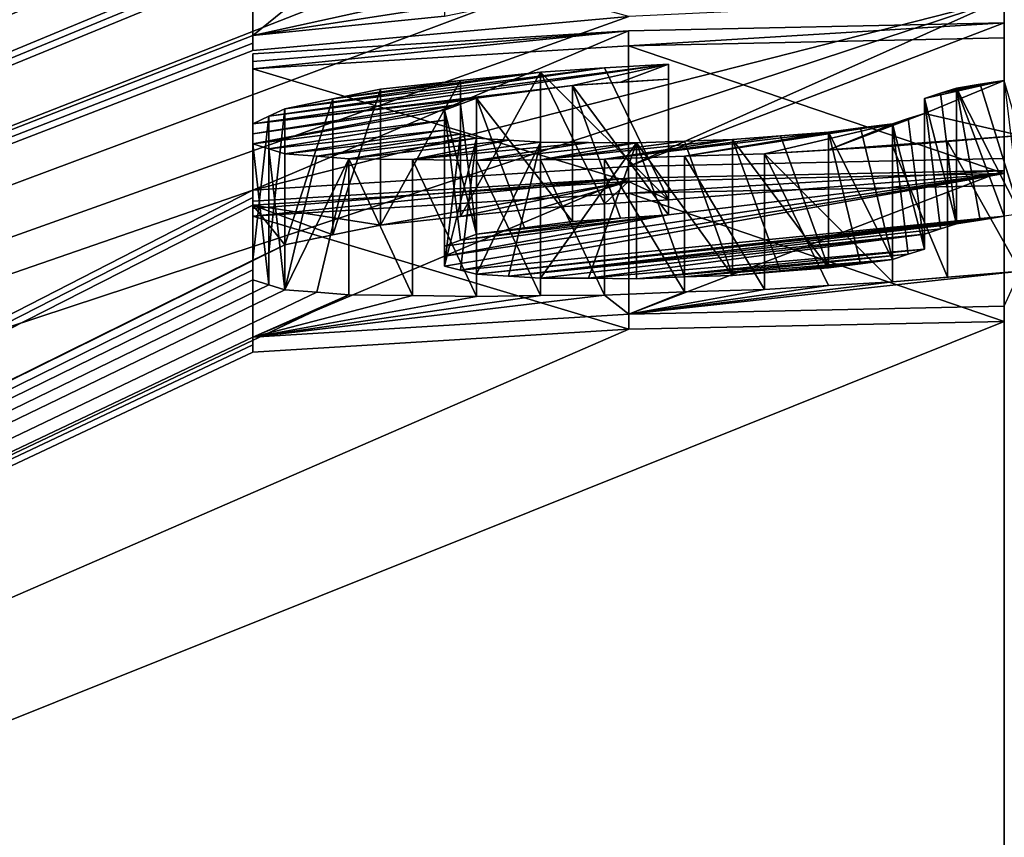
# Model space of a CAD drawing. Units: millimetres. Extents: x -23 to 23, y -98 to 23.
# Drawn here: x -1 to 0, y 6 to 7 of the extents above; entities that cross this region are included whole.
import ezdxf

# ---------------------------------------------------------------- set-up
doc = ezdxf.new("R2010")
doc.units = ezdxf.units.MM
doc.header["$LTSCALE"] = 65.185185
for name, color, linetype in [('100', 7, 'CONTINUOUS'), ('101', 7, 'CONTINUOUS'), ('102', 7, 'CONTINUOUS'), ('103', 7, 'CONTINUOUS'), ('104', 7, 'CONTINUOUS'), ('105', 7, 'CONTINUOUS'), ('106', 7, 'CONTINUOUS'), ('107', 7, 'CONTINUOUS'), ('108', 7, 'CONTINUOUS'), ('109', 7, 'CONTINUOUS'), ('110', 7, 'CONTINUOUS'), ('111', 7, 'CONTINUOUS'), ('112', 7, 'CONTINUOUS'), ('140', 7, 'CONTINUOUS'), ('141', 7, 'CONTINUOUS'), ('142', 7, 'CONTINUOUS'), ('143', 7, 'CONTINUOUS'), ('144', 7, 'CONTINUOUS'), ('145', 7, 'CONTINUOUS'), ('146', 7, 'CONTINUOUS'), ('147', 7, 'CONTINUOUS'), ('149', 7, 'CONTINUOUS'), ('150', 7, 'CONTINUOUS'), ('151', 7, 'CONTINUOUS'), ('152', 7, 'CONTINUOUS'), ('1638', 7, 'CONTINUOUS'), ('1640', 7, 'CONTINUOUS'), ('4', 7, 'CONTINUOUS'), ('40', 7, 'CONTINUOUS'), ('80', 7, 'CONTINUOUS'), ('81', 7, 'CONTINUOUS'), ('82', 7, 'CONTINUOUS'), ('91', 7, 'CONTINUOUS'), ('92', 7, 'CONTINUOUS'), ('93', 7, 'CONTINUOUS'), ('94', 7, 'CONTINUOUS'), ('95', 7, 'CONTINUOUS'), ('96', 7, 'CONTINUOUS'), ('97', 7, 'CONTINUOUS'), ('98', 7, 'CONTINUOUS'), ('99', 7, 'CONTINUOUS')]:
    doc.layers.add(name, color=color, linetype=linetype)

msp = doc.modelspace()

# ---------------------------------------------------------------- linework, layer by layer
at = {"layer": '100', "color": 7, "linetype": 'Continuous'}
for points in [[(-0.5745, 7.2107, 39.625), (-0.5745, 7.3915, 39.625), (-0.7021, 7.3748, 39.75), (-0.5745, 7.2107, 39.625)], [(-0.7021, 7.3748, 39.75), (-0.5745, 7.3915, 39.625), (-0.6383, 7.3833, 39.6875), (-0.7021, 7.3748, 39.75)], [(-0.7021, 7.1939, 39.75), (-0.6383, 7.2025, 39.6875), (-0.7021, 7.3748, 39.75), (-0.7021, 7.1939, 39.75)], [(-0.6383, 7.2025, 39.6875), (-0.5745, 7.2107, 39.625), (-0.7021, 7.3748, 39.75), (-0.6383, 7.2025, 39.6875)]]:
    msp.add_3dface(points, dxfattribs=at)
at = {"layer": '101', "color": 7, "linetype": 'Continuous'}
for points in [[(-0.7447, 7.359, 39.9167), (-0.7021, 7.1939, 39.75), (-0.7234, 7.3669, 39.8333), (-0.7447, 7.359, 39.9167)], [(-0.7021, 7.3748, 39.75), (-0.7234, 7.3669, 39.8333), (-0.7021, 7.1939, 39.75), (-0.7021, 7.3748, 39.75)], [(-0.7447, 7.1781, 39.9167), (-0.7234, 7.186, 39.8333), (-0.7447, 7.359, 39.9167), (-0.7447, 7.1781, 39.9167)], [(-0.7234, 7.186, 39.8333), (-0.7021, 7.1939, 39.75), (-0.7447, 7.359, 39.9167), (-0.7234, 7.186, 39.8333)]]:
    msp.add_3dface(points, dxfattribs=at)
at = {"layer": '102', "color": 7, "linetype": 'Continuous'}
for points in [[(-0.7447, 7.1781, 39.9167), (-0.7447, 7.359, 39.9167), (-0.7447, 7.3457, 40.0832), (-0.7447, 7.1781, 39.9167)], [(-0.7447, 7.1648, 40.0832), (-0.7447, 7.1781, 39.9167), (-0.7447, 7.3457, 40.0832), (-0.7447, 7.1648, 40.0832)], [(-0.7447, 7.3324, 40.25), (-0.7447, 7.1648, 40.0832), (-0.7447, 7.3457, 40.0832), (-0.7447, 7.3324, 40.25)], [(-0.7447, 7.1515, 40.25), (-0.7447, 7.1648, 40.0832), (-0.7447, 7.3324, 40.25), (-0.7447, 7.1515, 40.25)]]:
    msp.add_3dface(points, dxfattribs=at)
at = {"layer": '103', "color": 7, "linetype": 'Continuous'}
for points in [[(-0.7447, 7.3324, 40.25), (-0.7234, 7.327, 40.3333), (-0.7447, 7.1515, 40.25), (-0.7447, 7.3324, 40.25)], [(-0.7021, 7.3216, 40.4167), (-0.7447, 7.1515, 40.25), (-0.7234, 7.327, 40.3333), (-0.7021, 7.3216, 40.4167)], [(-0.7234, 7.1461, 40.3333), (-0.7447, 7.1515, 40.25), (-0.7021, 7.3216, 40.4167), (-0.7234, 7.1461, 40.3333)], [(-0.7021, 7.1407, 40.4167), (-0.7234, 7.1461, 40.3333), (-0.7021, 7.3216, 40.4167), (-0.7021, 7.1407, 40.4167)]]:
    msp.add_3dface(points, dxfattribs=at)
at = {"layer": '104', "color": 7, "linetype": 'Continuous'}
for points in [[(-0.7021, 7.1407, 40.4167), (-0.7021, 7.3216, 40.4167), (-0.617, 7.3162, 40.5417), (-0.7021, 7.1407, 40.4167)], [(-0.617, 7.3162, 40.5417), (-0.7021, 7.3216, 40.4167), (-0.6596, 7.319, 40.4791), (-0.617, 7.3162, 40.5417)], [(-0.6596, 7.1381, 40.4791), (-0.7021, 7.1407, 40.4167), (-0.617, 7.3162, 40.5417), (-0.6596, 7.1381, 40.4791)], [(-0.617, 7.1354, 40.5417), (-0.6596, 7.1381, 40.4791), (-0.617, 7.3162, 40.5417), (-0.617, 7.1354, 40.5417)]]:
    msp.add_3dface(points, dxfattribs=at)
at = {"layer": '105', "color": 7, "linetype": 'Continuous'}
for points in [[(-0.617, 7.1354, 40.5417), (-0.617, 7.3162, 40.5417), (-0.4894, 7.3153, 40.625), (-0.617, 7.1354, 40.5417)], [(-0.4894, 7.3153, 40.625), (-0.617, 7.3162, 40.5417), (-0.5532, 7.3159, 40.5833), (-0.4894, 7.3153, 40.625)], [(-0.5532, 7.1352, 40.5833), (-0.617, 7.1354, 40.5417), (-0.4894, 7.3153, 40.625), (-0.5532, 7.1352, 40.5833)], [(-0.4894, 7.1346, 40.625), (-0.5532, 7.1352, 40.5833), (-0.4894, 7.3153, 40.625), (-0.4894, 7.1346, 40.625)]]:
    msp.add_3dface(points, dxfattribs=at)
at = {"layer": '106', "color": 7, "linetype": 'Continuous'}
for points in [[(-0.3617, 7.1391, 40.625), (-0.4894, 7.3153, 40.625), (-0.4255, 7.3177, 40.625), (-0.3617, 7.1391, 40.625)], [(-0.3617, 7.1391, 40.625), (-0.4255, 7.137, 40.625), (-0.4894, 7.3153, 40.625), (-0.3617, 7.1391, 40.625)], [(-0.4255, 7.137, 40.625), (-0.4894, 7.1346, 40.625), (-0.4894, 7.3153, 40.625), (-0.4255, 7.137, 40.625)], [(-0.3617, 7.3197, 40.625), (-0.3617, 7.1391, 40.625), (-0.4255, 7.3177, 40.625), (-0.3617, 7.3197, 40.625)]]:
    msp.add_3dface(points, dxfattribs=at)
at = {"layer": '107', "color": 7, "linetype": 'Continuous'}
for points in [[(-0.234, 7.1489, 40.5417), (-0.3617, 7.3197, 40.625), (-0.2978, 7.3248, 40.5833), (-0.234, 7.1489, 40.5417)], [(-0.234, 7.3295, 40.5417), (-0.234, 7.1489, 40.5417), (-0.2978, 7.3248, 40.5833), (-0.234, 7.3295, 40.5417)], [(-0.234, 7.1489, 40.5417), (-0.2978, 7.1442, 40.5833), (-0.3617, 7.3197, 40.625), (-0.234, 7.1489, 40.5417)], [(-0.2978, 7.1442, 40.5833), (-0.3617, 7.1391, 40.625), (-0.3617, 7.3197, 40.625), (-0.2978, 7.1442, 40.5833)]]:
    msp.add_3dface(points, dxfattribs=at)
at = {"layer": '108', "color": 7, "linetype": 'Continuous'}
for points in [[(-0.1489, 7.3408, 40.4167), (-0.1489, 7.1602, 40.4167), (-0.1915, 7.3352, 40.4791), (-0.1489, 7.3408, 40.4167)], [(-0.1489, 7.1602, 40.4167), (-0.234, 7.3295, 40.5417), (-0.1915, 7.3352, 40.4791), (-0.1489, 7.1602, 40.4167)], [(-0.1489, 7.1602, 40.4167), (-0.1915, 7.1546, 40.4791), (-0.234, 7.3295, 40.5417), (-0.1489, 7.1602, 40.4167)], [(-0.1915, 7.1546, 40.4791), (-0.234, 7.1489, 40.5417), (-0.234, 7.3295, 40.5417), (-0.1915, 7.1546, 40.4791)]]:
    msp.add_3dface(points, dxfattribs=at)
at = {"layer": '109', "color": 7, "linetype": 'Continuous'}
for points in [[(-0.1064, 7.3546, 40.25), (-0.1064, 7.174, 40.25), (-0.1277, 7.3477, 40.3333), (-0.1064, 7.3546, 40.25)], [(-0.1064, 7.174, 40.25), (-0.1489, 7.3408, 40.4167), (-0.1277, 7.3477, 40.3333), (-0.1064, 7.174, 40.25)], [(-0.1064, 7.174, 40.25), (-0.1277, 7.1671, 40.3333), (-0.1489, 7.3408, 40.4167), (-0.1064, 7.174, 40.25)], [(-0.1277, 7.1671, 40.3333), (-0.1489, 7.1602, 40.4167), (-0.1489, 7.3408, 40.4167), (-0.1277, 7.1671, 40.3333)]]:
    msp.add_3dface(points, dxfattribs=at)
at = {"layer": '110', "color": 7, "linetype": 'Continuous'}
for points in [[(-0.1064, 7.194, 40), (-0.1064, 7.174, 40.25), (-0.1064, 7.3746, 40), (-0.1064, 7.194, 40)], [(-0.1064, 7.174, 40.25), (-0.1064, 7.3546, 40.25), (-0.1064, 7.3746, 40), (-0.1064, 7.174, 40.25)]]:
    msp.add_3dface(points, dxfattribs=at)
at = {"layer": '111', "color": 7, "linetype": 'Continuous'}
for points in [[(-0.0638, 7.2076, 39.8333), (-0.1064, 7.3746, 40), (-0.0851, 7.3814, 39.9167), (-0.0638, 7.2076, 39.8333)], [(-0.0638, 7.3882, 39.8333), (-0.0638, 7.2076, 39.8333), (-0.0851, 7.3814, 39.9167), (-0.0638, 7.3882, 39.8333)], [(-0.0638, 7.2076, 39.8333), (-0.0851, 7.2008, 39.9167), (-0.1064, 7.3746, 40), (-0.0638, 7.2076, 39.8333)], [(-0.0851, 7.2008, 39.9167), (-0.1064, 7.194, 40), (-0.1064, 7.3746, 40), (-0.0851, 7.2008, 39.9167)]]:
    msp.add_3dface(points, dxfattribs=at)
at = {"layer": '112', "color": 7, "linetype": 'Continuous'}
for points in [[(0.0213, 7.2211, 39.6667), (-0.0638, 7.3882, 39.8333), (-0.0319, 7.3933, 39.7708), (0.0213, 7.2211, 39.6667)], [(0, 7.3983, 39.7083), (0.0213, 7.2211, 39.6667), (-0.0319, 7.3933, 39.7708), (0, 7.3983, 39.7083)], [(0, 7.2178, 39.7083), (-0.0319, 7.2127, 39.7708), (-0.0638, 7.3882, 39.8333), (0, 7.2178, 39.7083)], [(0.0213, 7.2211, 39.6667), (0, 7.2178, 39.7083), (-0.0638, 7.3882, 39.8333), (0.0213, 7.2211, 39.6667)], [(-0.0319, 7.2127, 39.7708), (-0.0638, 7.2076, 39.8333), (-0.0638, 7.3882, 39.8333), (-0.0319, 7.2127, 39.7708)]]:
    msp.add_3dface(points, dxfattribs=at)
at = {"layer": '140', "color": 7, "linetype": 'Continuous'}
for points in [[(0.0213, 7.1445, 40.625), (0.0213, 7.3251, 40.625), (-0.0757, 7.3173, 40.72), (0.0213, 7.1445, 40.625)], [(-0.1489, 7.3108, 40.7917), (-0.0757, 7.1367, 40.72), (-0.0757, 7.3173, 40.72), (-0.1489, 7.3108, 40.7917)], [(-0.1489, 7.1303, 40.7917), (-0.0757, 7.1367, 40.72), (-0.1489, 7.3108, 40.7917), (-0.1489, 7.1303, 40.7917)], [(-0.0757, 7.1367, 40.72), (0.0213, 7.1445, 40.625), (-0.0757, 7.3173, 40.72), (-0.0757, 7.1367, 40.72)]]:
    msp.add_3dface(points, dxfattribs=at)
at = {"layer": '141', "color": 7, "linetype": 'Continuous'}
for points in [[(-0.1489, 7.1303, 40.7917), (-0.1489, 7.3108, 40.7917), (-0.3191, 7.3009, 40.875), (-0.1489, 7.1303, 40.7917)], [(-0.3191, 7.3009, 40.875), (-0.1489, 7.3108, 40.7917), (-0.234, 7.3062, 40.8333), (-0.3191, 7.3009, 40.875)], [(-0.3191, 7.1203, 40.875), (-0.234, 7.1256, 40.8333), (-0.3191, 7.3009, 40.875), (-0.3191, 7.1203, 40.875)], [(-0.234, 7.1256, 40.8333), (-0.1489, 7.1303, 40.7917), (-0.3191, 7.3009, 40.875), (-0.234, 7.1256, 40.8333)]]:
    msp.add_3dface(points, dxfattribs=at)
at = {"layer": '142', "color": 7, "linetype": 'Continuous'}
for points in [[(-0.5319, 7.2936, 40.875), (-0.4255, 7.117, 40.875), (-0.4255, 7.2977, 40.875), (-0.5319, 7.2936, 40.875)], [(-0.3191, 7.1203, 40.875), (-0.3191, 7.3009, 40.875), (-0.4255, 7.2977, 40.875), (-0.3191, 7.1203, 40.875)], [(-0.4255, 7.117, 40.875), (-0.3191, 7.1203, 40.875), (-0.4255, 7.2977, 40.875), (-0.4255, 7.117, 40.875)], [(-0.5319, 7.1128, 40.875), (-0.4255, 7.117, 40.875), (-0.5319, 7.2936, 40.875), (-0.5319, 7.1128, 40.875)]]:
    msp.add_3dface(points, dxfattribs=at)
at = {"layer": '143', "color": 7, "linetype": 'Continuous'}
for points in [[(-0.7021, 7.2917, 40.7917), (-0.6171, 7.1121, 40.8333), (-0.6171, 7.2929, 40.8333), (-0.7021, 7.2917, 40.7917)], [(-0.7021, 7.1108, 40.7917), (-0.6171, 7.1121, 40.8333), (-0.7021, 7.2917, 40.7917), (-0.7021, 7.1108, 40.7917)], [(-0.5319, 7.1128, 40.875), (-0.5319, 7.2936, 40.875), (-0.6171, 7.2929, 40.8333), (-0.5319, 7.1128, 40.875)], [(-0.6171, 7.1121, 40.8333), (-0.5319, 7.1128, 40.875), (-0.6171, 7.2929, 40.8333), (-0.6171, 7.1121, 40.8333)]]:
    msp.add_3dface(points, dxfattribs=at)
at = {"layer": '144', "color": 7, "linetype": 'Continuous'}
for points in [[(-0.8723, 7.113, 40.625), (-0.7873, 7.1122, 40.7082), (-0.8723, 7.294, 40.625), (-0.8723, 7.113, 40.625)], [(-0.8723, 7.294, 40.625), (-0.7873, 7.1122, 40.7082), (-0.7873, 7.2932, 40.7082), (-0.8723, 7.294, 40.625)], [(-0.7873, 7.1122, 40.7082), (-0.7021, 7.1108, 40.7917), (-0.7873, 7.2932, 40.7082), (-0.7873, 7.1122, 40.7082)], [(-0.7021, 7.1108, 40.7917), (-0.7021, 7.2917, 40.7917), (-0.7873, 7.2932, 40.7082), (-0.7021, 7.1108, 40.7917)]]:
    msp.add_3dface(points, dxfattribs=at)
at = {"layer": '145', "color": 7, "linetype": 'Continuous'}
for points in [[(-0.9574, 7.301, 40.4583), (-0.9574, 7.1199, 40.4583), (-0.9149, 7.2976, 40.5416), (-0.9574, 7.301, 40.4583)], [(-0.9574, 7.1199, 40.4583), (-0.8723, 7.294, 40.625), (-0.9149, 7.2976, 40.5416), (-0.9574, 7.1199, 40.4583)], [(-0.9574, 7.1199, 40.4583), (-0.9149, 7.1165, 40.5416), (-0.8723, 7.294, 40.625), (-0.9574, 7.1199, 40.4583)], [(-0.9149, 7.1165, 40.5416), (-0.8723, 7.113, 40.625), (-0.8723, 7.294, 40.625), (-0.9149, 7.1165, 40.5416)]]:
    msp.add_3dface(points, dxfattribs=at)
at = {"layer": '146', "color": 7, "linetype": 'Continuous'}
for points in [[(-1, 7.133, 40.25), (-0.9787, 7.1264, 40.3541), (-1, 7.3142, 40.25), (-1, 7.133, 40.25)], [(-1, 7.3142, 40.25), (-0.9787, 7.1264, 40.3541), (-0.9787, 7.3076, 40.3541), (-1, 7.3142, 40.25)], [(-0.9787, 7.1264, 40.3541), (-0.9574, 7.1199, 40.4583), (-0.9787, 7.3076, 40.3541), (-0.9787, 7.1264, 40.3541)], [(-0.9574, 7.1199, 40.4583), (-0.9574, 7.301, 40.4583), (-0.9787, 7.3076, 40.3541), (-0.9574, 7.1199, 40.4583)]]:
    msp.add_3dface(points, dxfattribs=at)
at = {"layer": '147', "color": 7, "linetype": 'Continuous'}
for points in [[(-1, 7.1595, 39.9167), (-1, 7.1463, 40.0832), (-1, 7.3407, 39.9167), (-1, 7.1595, 39.9167)], [(-1, 7.3407, 39.9167), (-1, 7.1463, 40.0832), (-1, 7.3275, 40.0832), (-1, 7.3407, 39.9167)], [(-1, 7.1463, 40.0832), (-1, 7.133, 40.25), (-1, 7.3275, 40.0832), (-1, 7.1463, 40.0832)], [(-1, 7.133, 40.25), (-1, 7.3142, 40.25), (-1, 7.3275, 40.0832), (-1, 7.133, 40.25)]]:
    msp.add_3dface(points, dxfattribs=at)
at = {"layer": '149', "color": 7, "linetype": 'Continuous'}
for points in [[(0, 7.0779, 41.4583), (0, 7.2585, 41.4583), (-0.4997, 7.2483, 41.4583), (0, 7.0779, 41.4583)], [(-1, 7.2179, 41.4583), (-0.4997, 7.0676, 41.4583), (-0.4997, 7.2483, 41.4583), (-1, 7.2179, 41.4583)], [(-0.4997, 7.0676, 41.4583), (0, 7.0779, 41.4583), (-0.4997, 7.2483, 41.4583), (-0.4997, 7.0676, 41.4583)], [(-1, 7.0367, 41.4583), (-0.4997, 7.0676, 41.4583), (-1, 7.2179, 41.4583), (-1, 7.0367, 41.4583)]]:
    msp.add_3dface(points, dxfattribs=at)
at = {"layer": '150', "color": 7, "linetype": 'Continuous'}
for points in [[(-1, 7.0567, 41.2083), (-1, 7.0467, 41.3333), (-1, 7.2378, 41.2083), (-1, 7.0567, 41.2083)], [(-1, 7.2378, 41.2083), (-1, 7.0467, 41.3333), (-1, 7.2279, 41.3333), (-1, 7.2378, 41.2083)], [(-1, 7.0467, 41.3333), (-1, 7.0367, 41.4583), (-1, 7.2279, 41.3333), (-1, 7.0467, 41.3333)], [(-1, 7.0367, 41.4583), (-1, 7.2179, 41.4583), (-1, 7.2279, 41.3333), (-1, 7.0367, 41.4583)]]:
    msp.add_3dface(points, dxfattribs=at)
at = {"layer": '151', "color": 7, "linetype": 'Continuous'}
for points in [[(0, 7.0979, 41.2083), (-0.4998, 7.0876, 41.2083), (0, 7.2784, 41.2083), (0, 7.0979, 41.2083)], [(0, 7.2784, 41.2083), (-0.4998, 7.0876, 41.2083), (-0.4998, 7.2683, 41.2083), (0, 7.2784, 41.2083)], [(-0.4998, 7.0876, 41.2083), (-1, 7.0567, 41.2083), (-0.4998, 7.2683, 41.2083), (-0.4998, 7.0876, 41.2083)], [(-1, 7.0567, 41.2083), (-1, 7.2378, 41.2083), (-0.4998, 7.2683, 41.2083), (-1, 7.0567, 41.2083)]]:
    msp.add_3dface(points, dxfattribs=at)
at = {"layer": '152', "color": 42, "linetype": 'Continuous', "true_color": 0xcd9632}
for points in [[(-0.5001, 7.4447, 39), (0, 7.475, 38.75), (-0.5002, 7.4646, 38.75), (-0.5001, 7.4447, 39)], [(-0.5001, 7.4447, 39), (0, 7.455, 39), (0, 7.475, 38.75), (-0.5001, 7.4447, 39)], [(-1, 7.4137, 39), (-0.5001, 7.4447, 39), (-0.5002, 7.4646, 38.75), (-1, 7.4137, 39)], [(-1, 7.4237, 38.8749), (-1, 7.4137, 39), (-0.5002, 7.4646, 38.75), (-1, 7.4237, 38.8749)], [(-1, 7.4337, 38.75), (-1, 7.4237, 38.8749), (-0.5002, 7.4646, 38.75), (-1, 7.4337, 38.75)], [(-0.9787, 7.3508, 39.8125), (-1, 7.3407, 39.9167), (-0.4468, 7.4201, 39.3333), (-0.9787, 7.3508, 39.8125)], [(-0.4468, 7.4201, 39.3333), (-1, 7.3407, 39.9167), (-0.5745, 7.3915, 39.625), (-0.4468, 7.4201, 39.3333)], [(-0.9787, 7.3508, 39.8125), (-0.4468, 7.4201, 39.3333), (-0.5319, 7.415, 39.3542), (-0.9787, 7.3508, 39.8125)], [(-0.4468, 7.4201, 39.3333), (-0.5745, 7.3915, 39.625), (-0.5106, 7.396, 39.6042), (-0.4468, 7.4201, 39.3333)], [(-0.4468, 7.4001, 39.5833), (-0.4468, 7.4201, 39.3333), (-0.5106, 7.396, 39.6042), (-0.4468, 7.4001, 39.5833)], [(-0.9574, 7.3607, 39.7083), (-0.9787, 7.3508, 39.8125), (-0.5319, 7.415, 39.3542), (-0.9574, 7.3607, 39.7083)], [(-0.617, 7.4093, 39.375), (-0.9574, 7.3607, 39.7083), (-0.5319, 7.415, 39.3542), (-0.617, 7.4093, 39.375)], [(-0.8936, 7.3739, 39.6041), (-0.9574, 7.3607, 39.7083), (-0.617, 7.4093, 39.375), (-0.8936, 7.3739, 39.6041)], [(-0.8936, 7.3739, 39.6041), (-0.617, 7.4093, 39.375), (-0.7234, 7.3985, 39.4375), (-0.8936, 7.3739, 39.6041)], [(-0.5745, 7.3915, 39.625), (-1, 7.3407, 39.9167), (-0.6383, 7.3833, 39.6875), (-0.5745, 7.3915, 39.625)], [(-0.8298, 7.3867, 39.5), (-0.8936, 7.3739, 39.6041), (-0.7234, 7.3985, 39.4375), (-0.8298, 7.3867, 39.5)], [(-0.1064, 7.3746, 40), (-0.1064, 7.3546, 40.25), (0, 7.3983, 39.7083), (-0.1064, 7.3746, 40)], [(0, 7.3983, 39.7083), (-0.1064, 7.3546, 40.25), (0.0213, 7.3251, 40.625), (0, 7.3983, 39.7083)], [(-0.0851, 7.3814, 39.9167), (-0.1064, 7.3746, 40), (0, 7.3983, 39.7083), (-0.0851, 7.3814, 39.9167)], [(-0.0851, 7.3814, 39.9167), (0, 7.3983, 39.7083), (-0.0319, 7.3933, 39.7708), (-0.0851, 7.3814, 39.9167)], [(-0.0638, 7.3882, 39.8333), (-0.0851, 7.3814, 39.9167), (-0.0319, 7.3933, 39.7708), (-0.0638, 7.3882, 39.8333)], [(-1, 7.3407, 39.9167), (-0.7021, 7.3748, 39.75), (-0.6383, 7.3833, 39.6875), (-1, 7.3407, 39.9167)], [(-0.7021, 7.3748, 39.75), (-1, 7.3407, 39.9167), (-1, 7.3275, 40.0832), (-0.7021, 7.3748, 39.75)], [(-0.7234, 7.3669, 39.8333), (-0.7021, 7.3748, 39.75), (-1, 7.3275, 40.0832), (-0.7234, 7.3669, 39.8333)], [(-0.7447, 7.359, 39.9167), (-0.7234, 7.3669, 39.8333), (-1, 7.3142, 40.25), (-0.7447, 7.359, 39.9167)], [(-1, 7.3142, 40.25), (-0.7234, 7.3669, 39.8333), (-1, 7.3275, 40.0832), (-1, 7.3142, 40.25)], [(-0.7447, 7.3457, 40.0832), (-0.7447, 7.359, 39.9167), (-1, 7.3142, 40.25), (-0.7447, 7.3457, 40.0832)], [(-0.1064, 7.3546, 40.25), (-0.1277, 7.3477, 40.3333), (-0.234, 7.3062, 40.8333), (-0.1064, 7.3546, 40.25)], [(0.0213, 7.3251, 40.625), (-0.1064, 7.3546, 40.25), (-0.234, 7.3062, 40.8333), (0.0213, 7.3251, 40.625)], [(-0.7447, 7.3457, 40.0832), (-1, 7.3142, 40.25), (-0.9787, 7.3076, 40.3541), (-0.7447, 7.3457, 40.0832)], [(-0.7447, 7.3324, 40.25), (-0.7447, 7.3457, 40.0832), (-0.9787, 7.3076, 40.3541), (-0.7447, 7.3324, 40.25)], [(-0.1489, 7.3408, 40.4167), (-0.1915, 7.3352, 40.4791), (-0.4255, 7.2977, 40.875), (-0.1489, 7.3408, 40.4167)], [(-0.3191, 7.3009, 40.875), (-0.1489, 7.3408, 40.4167), (-0.4255, 7.2977, 40.875), (-0.3191, 7.3009, 40.875)], [(-0.1489, 7.3408, 40.4167), (-0.3191, 7.3009, 40.875), (-0.234, 7.3062, 40.8333), (-0.1489, 7.3408, 40.4167)], [(-0.1277, 7.3477, 40.3333), (-0.1489, 7.3408, 40.4167), (-0.234, 7.3062, 40.8333), (-0.1277, 7.3477, 40.3333)], [(-0.9574, 7.301, 40.4583), (-0.7447, 7.3324, 40.25), (-0.9787, 7.3076, 40.3541), (-0.9574, 7.301, 40.4583)], [(-0.7234, 7.327, 40.3333), (-0.7447, 7.3324, 40.25), (-0.9574, 7.301, 40.4583), (-0.7234, 7.327, 40.3333)], [(-0.7234, 7.327, 40.3333), (-0.9574, 7.301, 40.4583), (-0.9149, 7.2976, 40.5416), (-0.7234, 7.327, 40.3333)], [(-0.7021, 7.3216, 40.4167), (-0.7234, 7.327, 40.3333), (-0.9149, 7.2976, 40.5416), (-0.7021, 7.3216, 40.4167)], [(-0.234, 7.3295, 40.5417), (-0.2978, 7.3248, 40.5833), (-0.5319, 7.2936, 40.875), (-0.234, 7.3295, 40.5417)], [(-0.234, 7.3295, 40.5417), (-0.5319, 7.2936, 40.875), (-0.4255, 7.2977, 40.875), (-0.234, 7.3295, 40.5417)], [(-0.2978, 7.3248, 40.5833), (-0.3617, 7.3197, 40.625), (-0.5319, 7.2936, 40.875), (-0.2978, 7.3248, 40.5833)], [(-0.1915, 7.3352, 40.4791), (-0.234, 7.3295, 40.5417), (-0.4255, 7.2977, 40.875), (-0.1915, 7.3352, 40.4791)], [(-0.0757, 7.3173, 40.72), (0.0213, 7.3251, 40.625), (-0.234, 7.3062, 40.8333), (-0.0757, 7.3173, 40.72)], [(-0.8723, 7.294, 40.625), (-0.7021, 7.3216, 40.4167), (-0.9149, 7.2976, 40.5416), (-0.8723, 7.294, 40.625)], [(-0.6596, 7.319, 40.4791), (-0.7021, 7.3216, 40.4167), (-0.8723, 7.294, 40.625), (-0.6596, 7.319, 40.4791)], [(-0.6596, 7.319, 40.4791), (-0.8723, 7.294, 40.625), (-0.7873, 7.2932, 40.7082), (-0.6596, 7.319, 40.4791)], [(-0.617, 7.3162, 40.5417), (-0.6596, 7.319, 40.4791), (-0.7873, 7.2932, 40.7082), (-0.617, 7.3162, 40.5417)], [(-0.5532, 7.3159, 40.5833), (-0.617, 7.3162, 40.5417), (-0.7873, 7.2932, 40.7082), (-0.5532, 7.3159, 40.5833)], [(-0.7021, 7.2917, 40.7917), (-0.5532, 7.3159, 40.5833), (-0.7873, 7.2932, 40.7082), (-0.7021, 7.2917, 40.7917)], [(-0.4894, 7.3153, 40.625), (-0.5532, 7.3159, 40.5833), (-0.7021, 7.2917, 40.7917), (-0.4894, 7.3153, 40.625)], [(-0.4894, 7.3153, 40.625), (-0.7021, 7.2917, 40.7917), (-0.6171, 7.2929, 40.8333), (-0.4894, 7.3153, 40.625)], [(-0.3617, 7.3197, 40.625), (-0.4255, 7.3177, 40.625), (-0.6171, 7.2929, 40.8333), (-0.3617, 7.3197, 40.625)], [(-0.5319, 7.2936, 40.875), (-0.3617, 7.3197, 40.625), (-0.6171, 7.2929, 40.8333), (-0.5319, 7.2936, 40.875)], [(-0.4255, 7.3177, 40.625), (-0.4894, 7.3153, 40.625), (-0.6171, 7.2929, 40.8333), (-0.4255, 7.3177, 40.625)], [(-0.1489, 7.3108, 40.7917), (-0.0757, 7.3173, 40.72), (-0.234, 7.3062, 40.8333), (-0.1489, 7.3108, 40.7917)], [(-0.4997, 7.2483, 41.4583), (0, 7.2784, 41.2083), (-0.4998, 7.2683, 41.2083), (-0.4997, 7.2483, 41.4583)], [(-0.4997, 7.2483, 41.4583), (0, 7.2585, 41.4583), (0, 7.2784, 41.2083), (-0.4997, 7.2483, 41.4583)], [(-1, 7.2179, 41.4583), (-0.4997, 7.2483, 41.4583), (-0.4998, 7.2683, 41.2083), (-1, 7.2179, 41.4583)], [(-1, 7.2279, 41.3333), (-1, 7.2179, 41.4583), (-0.4998, 7.2683, 41.2083), (-1, 7.2279, 41.3333)], [(-1, 7.2378, 41.2083), (-1, 7.2279, 41.3333), (-0.4998, 7.2683, 41.2083), (-1, 7.2378, 41.2083)]]:
    msp.add_3dface(points, dxfattribs=at)
at = {"layer": '1638', "linetype": 'Continuous'}
for points in [[(-10, -10), (10, -10), (-10, 10), (-10, -10)], [(10, -10), (10, 10), (-10, 10), (10, -10)]]:
    msp.add_3dface(points, dxfattribs=at)
at = {"layer": '1640', "linetype": 'Continuous'}
for points in [[(0, -10, 10), (0, -10, -10), (0, 10, 10), (0, -10, 10)], [(0, -10, -10), (0, 10, -10), (0, 10, 10), (0, -10, -10)]]:
    msp.add_3dface(points, dxfattribs=at)
at = {"layer": '4', "color": 253, "linetype": 'Continuous', "true_color": 0xababab}
for points in [[(0, 9.285, 13.8484), (-3.9767, 8.3755, 14.0358), (-4.9092, 6.9001, 28.9794), (0, 9.285, 13.8484)], [(0, 9.285, 13.8484), (-4.9092, 6.9001, 28.9794), (0, 8.6394, 21.9242), (0, 9.285, 13.8484)], [(0, 8.6394, 21.9242), (-4.9092, 6.9001, 28.9794), (-1, 7.9487, 30), (0, 8.6394, 21.9242)], [(-1, 7.9288, 30.25), (-5.6426, 5.6462, 42.0262), (-0.6604, 7.9543, 30.25), (-1, 7.9288, 30.25)], [(-0.6604, 7.9543, 30.25), (-5.6426, 5.6462, 42.0262), (-1, 7.8559, 31.1667), (-0.6604, 7.9543, 30.25)], [(-4.9092, 6.9001, 28.9794), (-5.6426, 5.6462, 42.0262), (-1, 7.9487, 30), (-4.9092, 6.9001, 28.9794)], [(-1, 7.9487, 30), (-5.6426, 5.6462, 42.0262), (-1, 7.9388, 30.1249), (-1, 7.9487, 30)], [(-1, 7.9388, 30.1249), (-5.6426, 5.6462, 42.0262), (-1, 7.9288, 30.25), (-1, 7.9388, 30.1249)], [(-1, 7.8559, 31.1667), (-5.6426, 5.6462, 42.0262), (-1, 7.8427, 31.3332), (-1, 7.8559, 31.1667)], [(-1, 7.8427, 31.3332), (-5.6426, 5.6462, 42.0262), (-1, 7.8294, 31.5), (-1, 7.8427, 31.3332)], [(-5.6426, 5.6462, 42.0262), (-1, 7.8029, 31.8333), (-1, 7.8294, 31.5), (-5.6426, 5.6462, 42.0262)], [(-1, 7.793, 31.9582), (-1, 7.8029, 31.8333), (-5.6426, 5.6462, 42.0262), (-1, 7.793, 31.9582)], [(-1, 7.783, 32.0833), (-1, 7.793, 31.9582), (-5.6426, 5.6462, 42.0262), (-1, 7.783, 32.0833)], [(-1, 7.73, 32.75), (-1, 7.783, 32.0833), (-5.6426, 5.6462, 42.0262), (-1, 7.73, 32.75)], [(-1, 7.7168, 32.9165), (-1, 7.73, 32.75), (-5.6426, 5.6462, 42.0262), (-1, 7.7168, 32.9165)], [(-1, 7.7035, 33.0833), (-1, 7.7168, 32.9165), (-5.6426, 5.6462, 42.0262), (-1, 7.7035, 33.0833)], [(-1, 7.6505, 33.75), (-1, 7.7035, 33.0833), (-5.6426, 5.6462, 42.0262), (-1, 7.6505, 33.75)], [(-1, 7.6372, 33.9165), (-1, 7.6505, 33.75), (-5.6426, 5.6462, 42.0262), (-1, 7.6372, 33.9165)], [(-1, 7.6239, 34.0833), (-1, 7.6372, 33.9165), (-5.6426, 5.6462, 42.0262), (-1, 7.6239, 34.0833)], [(-1, 7.5709, 34.75), (-1, 7.6239, 34.0833), (-5.6426, 5.6462, 42.0262), (-1, 7.5709, 34.75)], [(-1, 7.561, 34.8749), (-1, 7.5709, 34.75), (-5.6426, 5.6462, 42.0262), (-1, 7.561, 34.8749)], [(-0.4894, 7.5705, 35.1667), (-0.7453, 7.5636, 35.0831), (-5.6426, 5.6462, 42.0262), (-0.4894, 7.5705, 35.1667)], [(-1, 7.4581, 36.1667), (-0.4894, 7.5705, 35.1667), (-5.6426, 5.6462, 42.0262), (-1, 7.4581, 36.1667)], [(-0.7453, 7.5636, 35.0831), (-1, 7.551, 35), (-5.6426, 5.6462, 42.0262), (-0.7453, 7.5636, 35.0831)], [(-1, 7.551, 35), (-1, 7.561, 34.8749), (-5.6426, 5.6462, 42.0262), (-1, 7.551, 35)], [(-0.4894, 7.5373, 35.5826), (-0.4894, 7.5705, 35.1667), (-1, 7.4581, 36.1667), (-0.4894, 7.5373, 35.5826)], [(-0.7447, 7.4839, 36.0833), (-0.4894, 7.5373, 35.5826), (-1, 7.4581, 36.1667), (-0.7447, 7.4839, 36.0833)], [(0, 7.5076, 36.0833), (-0.4996, 7.4836, 36.2499), (-5.6426, 5.6462, 42.0262), (0, 7.5076, 36.0833)], [(-1, 7.2525, 38.75), (0, 7.5076, 36.0833), (-5.6426, 5.6462, 42.0262), (-1, 7.2525, 38.75)], [(-0.5002, 7.2839, 38.75), (0, 7.5076, 36.0833), (-1, 7.2525, 38.75), (-0.5002, 7.2839, 38.75)], [(0, 7.2944, 38.75), (0, 7.5076, 36.0833), (-0.5002, 7.2839, 38.75), (0, 7.2944, 38.75)], [(-0.4996, 7.4836, 36.2499), (-1, 7.4382, 36.4167), (-5.6426, 5.6462, 42.0262), (-0.4996, 7.4836, 36.2499)], [(-1, 7.4482, 36.2916), (-1, 7.4581, 36.1667), (-5.6426, 5.6462, 42.0262), (-1, 7.4482, 36.2916)], [(-1, 7.4382, 36.4167), (-1, 7.4482, 36.2916), (-5.6426, 5.6462, 42.0262), (-1, 7.4382, 36.4167)], [(-0.7234, 7.1461, 40.3333), (0, 7.2744, 39), (-0.7447, 7.1515, 40.25), (-0.7234, 7.1461, 40.3333)], [(-0.7447, 7.1515, 40.25), (0, 7.2744, 39), (-0.7447, 7.1648, 40.0832), (-0.7447, 7.1515, 40.25)], [(-0.7447, 7.1648, 40.0832), (0, 7.2744, 39), (-0.4468, 7.2194, 39.5833), (-0.7447, 7.1648, 40.0832)], [(0, 7.2178, 39.7083), (0, 7.2744, 39), (-0.7234, 7.1461, 40.3333), (0, 7.2178, 39.7083)], [(0, 7.2744, 39), (-0.5001, 7.2639, 39), (-0.4468, 7.2394, 39.3333), (0, 7.2744, 39)], [(-0.4468, 7.2194, 39.5833), (0, 7.2744, 39), (-0.4468, 7.2394, 39.3333), (-0.4468, 7.2194, 39.5833)], [(-0.5001, 7.2639, 39), (-1, 7.2326, 39), (-0.8298, 7.2057, 39.5), (-0.5001, 7.2639, 39)], [(-0.7234, 7.2176, 39.4375), (-0.5001, 7.2639, 39), (-0.8298, 7.2057, 39.5), (-0.7234, 7.2176, 39.4375)], [(-0.617, 7.2285, 39.375), (-0.5001, 7.2639, 39), (-0.7234, 7.2176, 39.4375), (-0.617, 7.2285, 39.375)], [(-0.5319, 7.2343, 39.3542), (-0.5001, 7.2639, 39), (-0.617, 7.2285, 39.375), (-0.5319, 7.2343, 39.3542)], [(-0.4468, 7.2394, 39.3333), (-0.5001, 7.2639, 39), (-0.5319, 7.2343, 39.3542), (-0.4468, 7.2394, 39.3333)], [(-1, 7.2425, 38.8749), (-1, 7.2525, 38.75), (-6.1683, 4.6029, 53.2507), (-1, 7.2425, 38.8749)], [(-6.1683, 4.6029, 53.2507), (-1, 7.2525, 38.75), (-5.6426, 5.6462, 42.0262), (-6.1683, 4.6029, 53.2507)], [(-1, 7.2326, 39), (-1, 7.2425, 38.8749), (-6.1683, 4.6029, 53.2507), (-1, 7.2326, 39)], [(-0.9574, 7.1796, 39.7083), (-1, 7.2326, 39), (-6.1683, 4.6029, 53.2507), (-0.9574, 7.1796, 39.7083)], [(-0.8298, 7.2057, 39.5), (-1, 7.2326, 39), (-0.8936, 7.1928, 39.6041), (-0.8298, 7.2057, 39.5)], [(-0.8936, 7.1928, 39.6041), (-1, 7.2326, 39), (-0.9574, 7.1796, 39.7083), (-0.8936, 7.1928, 39.6041)], [(-0.7447, 7.1781, 39.9167), (-0.7447, 7.1648, 40.0832), (-0.4468, 7.2194, 39.5833), (-0.7447, 7.1781, 39.9167)], [(-0.7234, 7.186, 39.8333), (-0.7447, 7.1781, 39.9167), (-0.4468, 7.2194, 39.5833), (-0.7234, 7.186, 39.8333)], [(-0.5106, 7.2152, 39.6042), (-0.7234, 7.186, 39.8333), (-0.4468, 7.2194, 39.5833), (-0.5106, 7.2152, 39.6042)], [(-0.7021, 7.1407, 40.4167), (0, 7.2178, 39.7083), (-0.7234, 7.1461, 40.3333), (-0.7021, 7.1407, 40.4167)], [(-0.7021, 7.1939, 39.75), (-0.7234, 7.186, 39.8333), (-0.5106, 7.2152, 39.6042), (-0.7021, 7.1939, 39.75)], [(-0.0319, 7.2127, 39.7708), (0, 7.2178, 39.7083), (-0.7021, 7.1407, 40.4167), (-0.0319, 7.2127, 39.7708)], [(-0.5745, 7.2107, 39.625), (-0.7021, 7.1939, 39.75), (-0.5106, 7.2152, 39.6042), (-0.5745, 7.2107, 39.625)], [(-0.0638, 7.2076, 39.8333), (-0.0319, 7.2127, 39.7708), (-0.7021, 7.1407, 40.4167), (-0.0638, 7.2076, 39.8333)], [(-0.6383, 7.2025, 39.6875), (-0.7021, 7.1939, 39.75), (-0.5745, 7.2107, 39.625), (-0.6383, 7.2025, 39.6875)], [(-0.6596, 7.1381, 40.4791), (-0.0638, 7.2076, 39.8333), (-0.7021, 7.1407, 40.4167), (-0.6596, 7.1381, 40.4791)], [(-0.0851, 7.2008, 39.9167), (-0.0638, 7.2076, 39.8333), (-0.6596, 7.1381, 40.4791), (-0.0851, 7.2008, 39.9167)], [(-0.1064, 7.194, 40), (-0.0851, 7.2008, 39.9167), (-0.6596, 7.1381, 40.4791), (-0.1064, 7.194, 40)], [(-0.617, 7.1354, 40.5417), (-0.1064, 7.194, 40), (-0.6596, 7.1381, 40.4791), (-0.617, 7.1354, 40.5417)], [(-0.5532, 7.1352, 40.5833), (-0.1064, 7.194, 40), (-0.617, 7.1354, 40.5417), (-0.5532, 7.1352, 40.5833)], [(-0.1064, 7.174, 40.25), (-0.1064, 7.194, 40), (-0.5532, 7.1352, 40.5833), (-0.1064, 7.174, 40.25)], [(-0.9787, 7.1696, 39.8125), (-0.9574, 7.1796, 39.7083), (-6.1683, 4.6029, 53.2507), (-0.9787, 7.1696, 39.8125)], [(-1, 7.1595, 39.9167), (-0.9787, 7.1696, 39.8125), (-6.1683, 4.6029, 53.2507), (-1, 7.1595, 39.9167)], [(-0.4894, 7.1346, 40.625), (-0.1064, 7.174, 40.25), (-0.5532, 7.1352, 40.5833), (-0.4894, 7.1346, 40.625)], [(-0.1277, 7.1671, 40.3333), (-0.1064, 7.174, 40.25), (-0.4894, 7.1346, 40.625), (-0.1277, 7.1671, 40.3333)], [(-0.4255, 7.137, 40.625), (-0.1277, 7.1671, 40.3333), (-0.4894, 7.1346, 40.625), (-0.4255, 7.137, 40.625)], [(-0.1489, 7.1602, 40.4167), (-0.1277, 7.1671, 40.3333), (-0.4255, 7.137, 40.625), (-0.1489, 7.1602, 40.4167)], [(-1, 7.1463, 40.0832), (-1, 7.1595, 39.9167), (-6.1683, 4.6029, 53.2507), (-1, 7.1463, 40.0832)], [(-0.3617, 7.1391, 40.625), (-0.1489, 7.1602, 40.4167), (-0.4255, 7.137, 40.625), (-0.3617, 7.1391, 40.625)], [(-0.1915, 7.1546, 40.4791), (-0.1489, 7.1602, 40.4167), (-0.3617, 7.1391, 40.625), (-0.1915, 7.1546, 40.4791)], [(-0.2978, 7.1442, 40.5833), (-0.1915, 7.1546, 40.4791), (-0.3617, 7.1391, 40.625), (-0.2978, 7.1442, 40.5833)], [(-0.234, 7.1489, 40.5417), (-0.1915, 7.1546, 40.4791), (-0.2978, 7.1442, 40.5833), (-0.234, 7.1489, 40.5417)], [(-1, 7.133, 40.25), (-1, 7.1463, 40.0832), (-6.1683, 4.6029, 53.2507), (-1, 7.133, 40.25)], [(0.0213, 7.1445, 40.625), (-0.1489, 7.1303, 40.7917), (-0.4998, 7.0876, 41.2083), (0.0213, 7.1445, 40.625)], [(0, 7.0979, 41.2083), (0.0213, 7.1445, 40.625), (-0.4998, 7.0876, 41.2083), (0, 7.0979, 41.2083)], [(-0.0757, 7.1367, 40.72), (-0.1489, 7.1303, 40.7917), (0.0213, 7.1445, 40.625), (-0.0757, 7.1367, 40.72)], [(-0.9787, 7.1264, 40.3541), (-1, 7.133, 40.25), (-6.1683, 4.6029, 53.2507), (-0.9787, 7.1264, 40.3541)], [(-0.1489, 7.1303, 40.7917), (-0.234, 7.1256, 40.8333), (-0.4998, 7.0876, 41.2083), (-0.1489, 7.1303, 40.7917)], [(-0.9574, 7.1199, 40.4583), (-0.9787, 7.1264, 40.3541), (-6.1683, 4.6029, 53.2507), (-0.9574, 7.1199, 40.4583)], [(-0.9149, 7.1165, 40.5416), (-0.9574, 7.1199, 40.4583), (-6.1683, 4.6029, 53.2507), (-0.9149, 7.1165, 40.5416)], [(-0.8723, 7.113, 40.625), (-0.9149, 7.1165, 40.5416), (-6.1683, 4.6029, 53.2507), (-0.8723, 7.113, 40.625)], [(-0.4255, 7.117, 40.875), (-0.5319, 7.1128, 40.875), (-0.4998, 7.0876, 41.2083), (-0.4255, 7.117, 40.875)], [(-0.234, 7.1256, 40.8333), (-0.3191, 7.1203, 40.875), (-0.4998, 7.0876, 41.2083), (-0.234, 7.1256, 40.8333)], [(-0.3191, 7.1203, 40.875), (-0.4255, 7.117, 40.875), (-0.4998, 7.0876, 41.2083), (-0.3191, 7.1203, 40.875)], [(-1, 7.0567, 41.2083), (-0.8723, 7.113, 40.625), (-6.1683, 4.6029, 53.2507), (-1, 7.0567, 41.2083)], [(-0.7873, 7.1122, 40.7082), (-0.8723, 7.113, 40.625), (-1, 7.0567, 41.2083), (-0.7873, 7.1122, 40.7082)], [(-0.5319, 7.1128, 40.875), (-0.6171, 7.1121, 40.8333), (-1, 7.0567, 41.2083), (-0.5319, 7.1128, 40.875)], [(-0.4998, 7.0876, 41.2083), (-0.5319, 7.1128, 40.875), (-1, 7.0567, 41.2083), (-0.4998, 7.0876, 41.2083)], [(-0.7021, 7.1108, 40.7917), (-0.7873, 7.1122, 40.7082), (-1, 7.0567, 41.2083), (-0.7021, 7.1108, 40.7917)], [(-0.6171, 7.1121, 40.8333), (-0.7021, 7.1108, 40.7917), (-1, 7.0567, 41.2083), (-0.6171, 7.1121, 40.8333)], [(0, 7.0779, 41.4583), (-0.4997, 7.0676, 41.4583), (-6.1683, 4.6029, 53.2507), (0, 7.0779, 41.4583)], [(0, 6.1941, 52.5147), (0, 7.0779, 41.4583), (-6.1683, 4.6029, 53.2507), (0, 6.1941, 52.5147)], [(-0.4997, 7.0676, 41.4583), (-1, 7.0367, 41.4583), (-6.1683, 4.6029, 53.2507), (-0.4997, 7.0676, 41.4583)], [(-1, 7.0467, 41.3333), (-1, 7.0567, 41.2083), (-6.1683, 4.6029, 53.2507), (-1, 7.0467, 41.3333)], [(-1, 7.0367, 41.4583), (-1, 7.0467, 41.3333), (-6.1683, 4.6029, 53.2507), (-1, 7.0367, 41.4583)]]:
    msp.add_3dface(points, dxfattribs=at)
at = {"layer": '40', "color": 1, "linetype": 'Continuous'}
for points in [[(0, 23), (0, -23), (-9.9793, -20.7223), (0, 23)], [(0, 23), (-9.9793, -20.7223), (-9.9793, 20.7223), (0, 23)], [(0, -23), (0, 23), (9.9793, 20.7223), (0, -23)], [(0, -23), (9.9793, 20.7223), (9.9793, -20.7223), (0, -23)]]:
    msp.add_3dface(points, dxfattribs=at)
at = {"layer": '80', "color": 7, "linetype": 'Continuous'}
msp.add_3dface([(-1, 7.4382, 36.4167), (-0.4996, 7.4836, 36.2499), (-1, 7.6195, 36.4167), (-1, 7.4382, 36.4167)], dxfattribs=at)
at = {"layer": '81', "color": 7, "linetype": 'Continuous'}
for points in [[(-1, 7.4581, 36.1667), (-1, 7.4482, 36.2916), (-1, 7.6394, 36.1667), (-1, 7.4581, 36.1667)], [(-1, 7.6394, 36.1667), (-1, 7.4482, 36.2916), (-1, 7.6294, 36.2916), (-1, 7.6394, 36.1667)], [(-1, 7.4482, 36.2916), (-1, 7.4382, 36.4167), (-1, 7.6294, 36.2916), (-1, 7.4482, 36.2916)], [(-1, 7.4382, 36.4167), (-1, 7.6195, 36.4167), (-1, 7.6294, 36.2916), (-1, 7.4382, 36.4167)]]:
    msp.add_3dface(points, dxfattribs=at)
at = {"layer": '82', "color": 7, "linetype": 'Continuous'}
for points in [[(-0.7447, 7.4839, 36.0833), (-1, 7.4581, 36.1667), (-0.7447, 7.6648, 36.0833), (-0.7447, 7.4839, 36.0833)], [(-1, 7.4581, 36.1667), (-1, 7.6394, 36.1667), (-0.7447, 7.6648, 36.0833), (-1, 7.4581, 36.1667)]]:
    msp.add_3dface(points, dxfattribs=at)
at = {"layer": '91', "color": 7, "linetype": 'Continuous'}
for points in [[(0, 7.2744, 39), (0, 7.455, 39), (-0.5001, 7.4447, 39), (0, 7.2744, 39)], [(-1, 7.4137, 39), (-0.5001, 7.2639, 39), (-0.5001, 7.4447, 39), (-1, 7.4137, 39)], [(-0.5001, 7.2639, 39), (0, 7.2744, 39), (-0.5001, 7.4447, 39), (-0.5001, 7.2639, 39)], [(-1, 7.2326, 39), (-0.5001, 7.2639, 39), (-1, 7.4137, 39), (-1, 7.2326, 39)]]:
    msp.add_3dface(points, dxfattribs=at)
at = {"layer": '92', "color": 7, "linetype": 'Continuous'}
for points in [[(-1, 7.2525, 38.75), (-1, 7.2425, 38.8749), (-1, 7.4337, 38.75), (-1, 7.2525, 38.75)], [(-1, 7.4337, 38.75), (-1, 7.2425, 38.8749), (-1, 7.4237, 38.8749), (-1, 7.4337, 38.75)], [(-1, 7.2425, 38.8749), (-1, 7.2326, 39), (-1, 7.4237, 38.8749), (-1, 7.2425, 38.8749)], [(-1, 7.2326, 39), (-1, 7.4137, 39), (-1, 7.4237, 38.8749), (-1, 7.2326, 39)]]:
    msp.add_3dface(points, dxfattribs=at)
at = {"layer": '93', "color": 7, "linetype": 'Continuous'}
for points in [[(0, 7.2944, 38.75), (-0.5002, 7.2839, 38.75), (0, 7.475, 38.75), (0, 7.2944, 38.75)], [(0, 7.475, 38.75), (-0.5002, 7.2839, 38.75), (-0.5002, 7.4646, 38.75), (0, 7.475, 38.75)], [(-0.5002, 7.2839, 38.75), (-1, 7.2525, 38.75), (-0.5002, 7.4646, 38.75), (-0.5002, 7.2839, 38.75)], [(-1, 7.2525, 38.75), (-1, 7.4337, 38.75), (-0.5002, 7.4646, 38.75), (-1, 7.2525, 38.75)]]:
    msp.add_3dface(points, dxfattribs=at)
at = {"layer": '94', "color": 7, "linetype": 'Continuous'}
for points in [[(-0.9787, 7.1696, 39.8125), (-1, 7.1595, 39.9167), (-0.9787, 7.3508, 39.8125), (-0.9787, 7.1696, 39.8125)], [(-0.9787, 7.3508, 39.8125), (-1, 7.1595, 39.9167), (-1, 7.3407, 39.9167), (-0.9787, 7.3508, 39.8125)], [(-0.9574, 7.1796, 39.7083), (-0.9787, 7.1696, 39.8125), (-0.9574, 7.3607, 39.7083), (-0.9574, 7.1796, 39.7083)], [(-0.9574, 7.3607, 39.7083), (-0.9787, 7.1696, 39.8125), (-0.9787, 7.3508, 39.8125), (-0.9574, 7.3607, 39.7083)]]:
    msp.add_3dface(points, dxfattribs=at)
at = {"layer": '95', "color": 7, "linetype": 'Continuous'}
for points in [[(-0.8298, 7.2057, 39.5), (-0.8936, 7.1928, 39.6041), (-0.8298, 7.3867, 39.5), (-0.8298, 7.2057, 39.5)], [(-0.8298, 7.3867, 39.5), (-0.8936, 7.1928, 39.6041), (-0.8936, 7.3739, 39.6041), (-0.8298, 7.3867, 39.5)], [(-0.8936, 7.1928, 39.6041), (-0.9574, 7.1796, 39.7083), (-0.8936, 7.3739, 39.6041), (-0.8936, 7.1928, 39.6041)], [(-0.9574, 7.1796, 39.7083), (-0.9574, 7.3607, 39.7083), (-0.8936, 7.3739, 39.6041), (-0.9574, 7.1796, 39.7083)]]:
    msp.add_3dface(points, dxfattribs=at)
at = {"layer": '96', "color": 7, "linetype": 'Continuous'}
for points in [[(-0.617, 7.2285, 39.375), (-0.7234, 7.2176, 39.4375), (-0.617, 7.4093, 39.375), (-0.617, 7.2285, 39.375)], [(-0.617, 7.4093, 39.375), (-0.7234, 7.2176, 39.4375), (-0.7234, 7.3985, 39.4375), (-0.617, 7.4093, 39.375)], [(-0.7234, 7.2176, 39.4375), (-0.8298, 7.2057, 39.5), (-0.7234, 7.3985, 39.4375), (-0.7234, 7.2176, 39.4375)], [(-0.8298, 7.2057, 39.5), (-0.8298, 7.3867, 39.5), (-0.7234, 7.3985, 39.4375), (-0.8298, 7.2057, 39.5)]]:
    msp.add_3dface(points, dxfattribs=at)
at = {"layer": '97', "color": 7, "linetype": 'Continuous'}
for points in [[(-0.4468, 7.4201, 39.3333), (-0.4468, 7.2394, 39.3333), (-0.5319, 7.415, 39.3542), (-0.4468, 7.4201, 39.3333)], [(-0.4468, 7.2394, 39.3333), (-0.617, 7.4093, 39.375), (-0.5319, 7.415, 39.3542), (-0.4468, 7.2394, 39.3333)], [(-0.4468, 7.2394, 39.3333), (-0.5319, 7.2343, 39.3542), (-0.617, 7.4093, 39.375), (-0.4468, 7.2394, 39.3333)], [(-0.5319, 7.2343, 39.3542), (-0.617, 7.2285, 39.375), (-0.617, 7.4093, 39.375), (-0.5319, 7.2343, 39.3542)]]:
    msp.add_3dface(points, dxfattribs=at)
at = {"layer": '98', "color": 7, "linetype": 'Continuous'}
for points in [[(-0.4468, 7.2394, 39.3333), (-0.4468, 7.4201, 39.3333), (-0.4468, 7.4001, 39.5833), (-0.4468, 7.2394, 39.3333)], [(-0.4468, 7.2194, 39.5833), (-0.4468, 7.2394, 39.3333), (-0.4468, 7.4001, 39.5833), (-0.4468, 7.2194, 39.5833)]]:
    msp.add_3dface(points, dxfattribs=at)
at = {"layer": '99', "color": 7, "linetype": 'Continuous'}
for points in [[(-0.4468, 7.2194, 39.5833), (-0.4468, 7.4001, 39.5833), (-0.5745, 7.3915, 39.625), (-0.4468, 7.2194, 39.5833)], [(-0.5745, 7.3915, 39.625), (-0.4468, 7.4001, 39.5833), (-0.5106, 7.396, 39.6042), (-0.5745, 7.3915, 39.625)], [(-0.5745, 7.2107, 39.625), (-0.5106, 7.2152, 39.6042), (-0.5745, 7.3915, 39.625), (-0.5745, 7.2107, 39.625)], [(-0.5106, 7.2152, 39.6042), (-0.4468, 7.2194, 39.5833), (-0.5745, 7.3915, 39.625), (-0.5106, 7.2152, 39.6042)]]:
    msp.add_3dface(points, dxfattribs=at)

doc.saveas('drawing.dxf')
